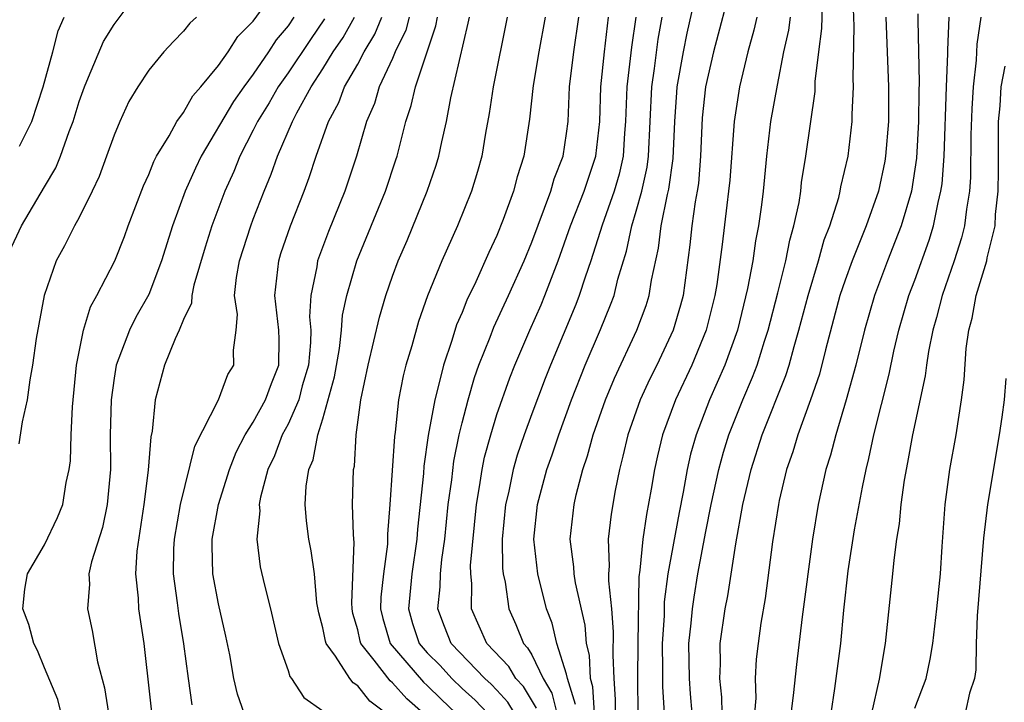
# Model space of a CAD drawing. Units: inches. Extents: x 2568000 to 2571000, y 1500000 to 1503000.
# Drawn here: x 2568342 to 2568398, y 1501028 to 1501067 of the extents above; entities that cross this region are included whole.
import ezdxf

# ---------------------------------------------------------------- set-up
doc = ezdxf.new("R2010")
doc.units = ezdxf.units.IN
doc.header["$MEASUREMENT"] = 0
doc.layers.add('LD25681500_2ft', color=110, linetype='Continuous')

msp = doc.modelspace()

# ---------------------------------------------------------------- linework, layer by layer
at = {"layer": 'LD25681500_2ft'}
for points, elevation in [([(2568374.596, 1501027), (2568374.515, 1501028.515), (2568374.369, 1501029), (2568374.323, 1501030.323), (2568374.139, 1501031), (2568374.06, 1501032.06), (2568373.505, 1501034.495), (2568373.432, 1501035), (2568373.415, 1501035.415), (2568373.206, 1501037), (2568373.436, 1501039), (2568373.555, 1501039.555), (2568373.937, 1501041), (2568374.211, 1501041.789), (2568374.527, 1501043), (2568375.229, 1501045), (2568375.745, 1501046.255), (2568377.041, 1501049), (2568377.575, 1501050.426), (2568377.751, 1501051), (2568377.886, 1501051.885), (2568378.284, 1501053.716), (2568378.443, 1501055), (2568378.804, 1501056.804), (2568378.884, 1501057.116), (2568379.133, 1501058.866), (2568379.222, 1501061), (2568379.327, 1501062.673), (2568379.36, 1501063), (2568379.717, 1501065), (2568379.928, 1501066.072), (2568380.471, 1501068.471)], 9546), ([(2568382.494, 1501069), (2568381.44, 1501065), (2568380.983, 1501063), (2568380.798, 1501061.202), (2568380.699, 1501059), (2568380.571, 1501057.429), (2568380.505, 1501057), (2568380.385, 1501056.385), (2568380.201, 1501055), (2568380.084, 1501053.917), (2568379.69, 1501051), (2568379.55, 1501050.449), (2568379.125, 1501049), (2568378.178, 1501047), (2568377.784, 1501046.216), (2568377.224, 1501045), (2568376.512, 1501043), (2568376.24, 1501041.76), (2568376.032, 1501041), (2568375.793, 1501039.793), (2568375.559, 1501038.441), (2568375.394, 1501037), (2568375.456, 1501035.455), (2568375.414, 1501035), (2568375.405, 1501034.595), (2568375.58, 1501033), (2568375.674, 1501031.675), (2568375.661, 1501030.339), (2568375.71, 1501029), (2568375.793, 1501027.793), (2568375.777, 1501026.223)], 9544), ([(2568341, 1501053.539), (2568341.682, 1501055), (2568343, 1501057.255), (2568343.655, 1501058.344), (2568343.926, 1501059), (2568344.421, 1501060.421), (2568344.655, 1501061), (2568345, 1501062.148), (2568345.297, 1501063), (2568345.542, 1501063.542), (2568346.403, 1501065.597), (2568347, 1501066.577), (2568348.281, 1501068.281)], 9578), ([(2568343.967, 1501027), (2568343.777, 1501027.776), (2568343, 1501029.599), (2568342.609, 1501030.609), (2568342.385, 1501031), (2568342.097, 1501032.097), (2568341.76, 1501033), (2568341.877, 1501034.123), (2568342.026, 1501035), (2568343, 1501036.67), (2568343.762, 1501038.238), (2568344.055, 1501039), (2568344.259, 1501040.259), (2568344.428, 1501041), (2568344.497, 1501041.503), (2568344.54, 1501043), (2568344.609, 1501044.609), (2568344.85, 1501047), (2568345.248, 1501049), (2568345.65, 1501050.35), (2568346.018, 1501051), (2568347.041, 1501053), (2568347.603, 1501054.397), (2568347.818, 1501055), (2568348.696, 1501057.304), (2568349, 1501057.955), (2568349.294, 1501058.706), (2568349.45, 1501059), (2568350.168, 1501060.168), (2568350.618, 1501061), (2568351, 1501061.524), (2568351.531, 1501062.469), (2568351.99, 1501063), (2568353, 1501064.221), (2568353.555, 1501065), (2568354.116, 1501065.884), (2568355, 1501066.772), (2568355.56, 1501067.56)], 9574), ([(2568380.223, 1501027), (2568380.119, 1501028.119), (2568380.059, 1501029), (2568380.033, 1501031), (2568380.167, 1501032.167), (2568380.236, 1501033), (2568380.326, 1501033.674), (2568380.55, 1501035), (2568381, 1501037.43), (2568381.316, 1501039), (2568381.748, 1501041), (2568382.011, 1501041.989), (2568382.326, 1501043), (2568383.121, 1501045), (2568383.69, 1501046.31), (2568383.948, 1501047), (2568384.37, 1501048.37), (2568384.582, 1501049), (2568385.146, 1501051.146), (2568385.6, 1501053), (2568385.822, 1501054.177), (2568386.063, 1501055), (2568386.353, 1501056.353), (2568386.451, 1501057), (2568386.502, 1501057.497), (2568386.751, 1501059), (2568387.272, 1501062.728), (2568387.29, 1501063.29), (2568387.483, 1501065), (2568387.663, 1501066.337), (2568387.697, 1501067.697)], 9538), ([(2568381.936, 1501027), (2568381.921, 1501027.921), (2568381.803, 1501029), (2568381.841, 1501029.841), (2568381.829, 1501031), (2568382.118, 1501033), (2568382.265, 1501033.736), (2568382.728, 1501036.728), (2568383.128, 1501039), (2568383.599, 1501041), (2568384.24, 1501043), (2568385.604, 1501046.396), (2568385.792, 1501047), (2568386.075, 1501048.075), (2568386.349, 1501049), (2568386.875, 1501051), (2568387.482, 1501053), (2568387.808, 1501054.192), (2568388.124, 1501055), (2568388.636, 1501056.636), (2568388.724, 1501057), (2568388.763, 1501057.237), (2568389.175, 1501059), (2568389.413, 1501061), (2568389.412, 1501061.412), (2568389.486, 1501063), (2568389.465, 1501063.465), (2568389.516, 1501066.484), (2568389.477, 1501067.477)], 9536), ([(2568351.735, 1501067), (2568351.354, 1501066.646), (2568351, 1501066.189), (2568350.408, 1501065.592), (2568349.863, 1501065), (2568349, 1501063.948), (2568348.377, 1501063), (2568347.854, 1501062.146), (2568347.336, 1501061), (2568347, 1501060.212), (2568346.577, 1501059), (2568346.152, 1501057.848), (2568345.754, 1501057), (2568345, 1501055.489), (2568344.731, 1501055), (2568344.148, 1501053.853), (2568343.684, 1501053), (2568342.981, 1501051), (2568342.531, 1501048.531), (2568342.322, 1501047), (2568342.161, 1501046.161), (2568342.014, 1501045), (2568341.732, 1501043.732), (2568341.53, 1501042.47)], 9576), ([(2568341.576, 1501059.576), (2568342.281, 1501061), (2568342.933, 1501063), (2568343.49, 1501065), (2568343.796, 1501066.204), (2568344.127, 1501067)], 9580), ([(2568357.337, 1501067), (2568357, 1501066.507), (2568356.313, 1501065.687), (2568355.878, 1501065), (2568355, 1501063.722), (2568354.455, 1501063), (2568353.859, 1501062.141), (2568352, 1501059), (2568351.679, 1501058.321), (2568351.092, 1501057), (2568350.354, 1501055), (2568349.735, 1501053), (2568349, 1501051.054), (2568348.253, 1501049.747), (2568347.887, 1501049), (2568347.121, 1501047), (2568347, 1501046.252), (2568346.83, 1501045), (2568346.787, 1501043), (2568346.789, 1501041), (2568346.61, 1501039), (2568346.335, 1501037.665), (2568345.704, 1501035.704), (2568345.562, 1501035), (2568345.592, 1501034.408), (2568345.485, 1501033), (2568345.75, 1501031.75), (2568346.059, 1501029.941), (2568346.446, 1501028.446), (2568346.675, 1501027)], 9572), ([(2568359.101, 1501066.899), (2568358.281, 1501065.719), (2568357, 1501063.801), (2568356.439, 1501063), (2568355.922, 1501062.078), (2568355.242, 1501061), (2568355, 1501060.498), (2568354.222, 1501059), (2568353.877, 1501058.123), (2568353.364, 1501057), (2568352.612, 1501055), (2568352.228, 1501053.772), (2568351.592, 1501051.593), (2568351.473, 1501051), (2568351.445, 1501050.555), (2568351, 1501049.614), (2568350.748, 1501049), (2568350.512, 1501048.512), (2568349.9, 1501047), (2568349.367, 1501045), (2568349.199, 1501043.199), (2568349.118, 1501042.882), (2568348.97, 1501040.97), (2568348.721, 1501039), (2568348.305, 1501036.304), (2568348.233, 1501035), (2568348.385, 1501033.615), (2568348.411, 1501033), (2568348.706, 1501031), (2568349.391, 1501025)], 9570), ([(2568351.485, 1501027.486), (2568351.27, 1501029), (2568351.014, 1501030.986), (2568350.727, 1501032.727), (2568350.656, 1501033.344), (2568350.424, 1501035), (2568350.444, 1501036.444), (2568350.471, 1501037), (2568350.814, 1501039), (2568351.652, 1501042.348), (2568352.999, 1501044.999), (2568353.542, 1501046.458), (2568353.891, 1501047), (2568353.866, 1501047.866), (2568354.017, 1501049), (2568354.09, 1501049.91), (2568353.93, 1501051), (2568354.041, 1501052.041), (2568354.216, 1501053), (2568354.856, 1501055), (2568355, 1501055.382), (2568355.624, 1501057), (2568356.03, 1501057.97), (2568356.39, 1501059), (2568357.249, 1501061), (2568357.505, 1501061.505), (2568358.33, 1501063), (2568359, 1501064.03), (2568359.597, 1501065), (2568360.163, 1501065.837), (2568360.821, 1501067)], 9568), ([(2568354.47, 1501027), (2568354.087, 1501028.087), (2568353.891, 1501029), (2568353.65, 1501030.349), (2568353.427, 1501031.427), (2568353, 1501033.273), (2568352.675, 1501035), (2568352.639, 1501036.639), (2568352.644, 1501037), (2568353.012, 1501039), (2568353.631, 1501041), (2568354.011, 1501041.989), (2568354.533, 1501043), (2568355, 1501043.718), (2568355.711, 1501045), (2568356.049, 1501045.951), (2568356.467, 1501047), (2568356.481, 1501048.481), (2568356.472, 1501049), (2568356.237, 1501051), (2568356.461, 1501053), (2568356.592, 1501053.408), (2568357.143, 1501055), (2568357.926, 1501057), (2568358.217, 1501057.782), (2568358.622, 1501059), (2568359.331, 1501061), (2568359.909, 1501062.091), (2568360.25, 1501063), (2568361, 1501064.293), (2568361.376, 1501065), (2568361.989, 1501066.011), (2568362.395, 1501067)], 9566), ([(2568363.959, 1501067), (2568363.756, 1501066.243), (2568363.16, 1501065), (2568363, 1501064.622), (2568362.238, 1501063), (2568361.958, 1501062.042), (2568361.508, 1501061), (2568360.925, 1501059), (2568360.253, 1501057), (2568359.321, 1501054.679), (2568358.697, 1501053), (2568358.656, 1501052.656), (2568358.316, 1501051), (2568358.233, 1501049.767), (2568358.3, 1501049), (2568358.295, 1501048.295), (2568358.167, 1501047), (2568357.816, 1501045.816), (2568357.612, 1501045), (2568357, 1501043.616), (2568356.663, 1501043), (2568356.212, 1501041.788), (2568355.833, 1501041), (2568355.415, 1501039.414), (2568355.347, 1501039), (2568355.37, 1501038.63), (2568355.202, 1501037), (2568355.405, 1501035.406), (2568355.64, 1501034.36), (2568355.993, 1501033), (2568356.445, 1501031), (2568357, 1501029.452), (2568357.11, 1501029.11), (2568357.203, 1501029), (2568357.896, 1501027.896), (2568359, 1501027.129)], 9564), ([(2568362.62, 1501027), (2568361.688, 1501027.688), (2568361, 1501028.577), (2568360.735, 1501028.735), (2568360.543, 1501029), (2568359.731, 1501030.269), (2568359.186, 1501031), (2568359.144, 1501031.144), (2568359, 1501031.904), (2568358.763, 1501032.763), (2568358.66, 1501033.34), (2568358.511, 1501035), (2568358.327, 1501036.327), (2568358.187, 1501037), (2568358.056, 1501038.056), (2568357.99, 1501039), (2568358.045, 1501040.045), (2568358.199, 1501041), (2568358.449, 1501041.551), (2568358.711, 1501043), (2568359, 1501043.911), (2568359.674, 1501046.326), (2568359.956, 1501047.956), (2568360.076, 1501049), (2568360.129, 1501049.871), (2568360.378, 1501051), (2568360.959, 1501053), (2568362.592, 1501057), (2568363.2, 1501058.8), (2568363.265, 1501059), (2568363.77, 1501061), (2568364.078, 1501061.922), (2568364.317, 1501063), (2568365.496, 1501066.504), (2568365.588, 1501067)], 9562), ([(2568364.753, 1501027), (2568363.822, 1501027.823), (2568363, 1501028.751), (2568362.857, 1501028.857), (2568361.953, 1501030.047), (2568361.187, 1501031), (2568361.145, 1501031.145), (2568361, 1501031.786), (2568360.727, 1501032.727), (2568360.675, 1501033), (2568360.654, 1501033.346), (2568360.802, 1501036.802), (2568360.754, 1501037.247), (2568360.71, 1501039), (2568360.764, 1501041), (2568360.808, 1501041.192), (2568360.914, 1501043), (2568361.177, 1501045), (2568361.601, 1501047), (2568362.248, 1501049.752), (2568362.615, 1501051), (2568363, 1501052.109), (2568363.334, 1501053), (2568363.834, 1501054.166), (2568364.993, 1501057), (2568365.51, 1501058.49), (2568365.663, 1501059), (2568365.83, 1501059.83), (2568366.103, 1501061), (2568366.352, 1501062.352), (2568367.354, 1501066.646), (2568367.42, 1501067)], 9560), ([(2568369.585, 1501067), (2568368.775, 1501063), (2568368.549, 1501061.451), (2568368.337, 1501060.337), (2568368.123, 1501059), (2568367.879, 1501058.121), (2568367.532, 1501057), (2568366.728, 1501055), (2568365.842, 1501053), (2568365.019, 1501050.981), (2568364.497, 1501049.504), (2568364.106, 1501048.106), (2568363.774, 1501047), (2568363.615, 1501046.385), (2568363.351, 1501045), (2568363.147, 1501043.147), (2568363.105, 1501042.895), (2568362.85, 1501039), (2568362.719, 1501037.281), (2568362.714, 1501036.714), (2568362.482, 1501035), (2568362.336, 1501033.664), (2568362.312, 1501033), (2568362.438, 1501032.438), (2568362.858, 1501031), (2568364.777, 1501028.777), (2568365, 1501028.58), (2568365.797, 1501027.798), (2568366.641, 1501027)], 9558), ([(2568371.779, 1501067), (2568371.4, 1501065), (2568371.075, 1501063.074), (2568370.87, 1501061.13), (2568370.549, 1501059), (2568370.17, 1501057.83), (2568369.957, 1501057), (2568369.361, 1501055.361), (2568369, 1501054.458), (2568368.535, 1501053.465), (2568367.792, 1501051.792), (2568367.275, 1501050.725), (2568367, 1501050.032), (2568366.684, 1501049.316), (2568366.409, 1501048.408), (2568365.924, 1501047), (2568365.59, 1501045.591), (2568365.422, 1501045), (2568365.049, 1501042.951), (2568364.798, 1501041.202), (2568364.772, 1501040.772), (2568364.43, 1501037.57), (2568364.396, 1501037), (2568364.11, 1501035), (2568363.914, 1501033), (2568364.153, 1501032.154), (2568364.534, 1501031), (2568365, 1501030.468), (2568365.731, 1501029.73), (2568366.404, 1501029), (2568367, 1501028.426), (2568367.744, 1501027.744), (2568368.464, 1501027)], 9556), ([(2568370.016, 1501027), (2568369.63, 1501027.63), (2568369, 1501028.318), (2568368.665, 1501028.665), (2568368.299, 1501029), (2568366.371, 1501031), (2568365.984, 1501031.984), (2568365.611, 1501033), (2568365.745, 1501034.255), (2568365.754, 1501035), (2568365.831, 1501035.831), (2568366.005, 1501037), (2568366.204, 1501039), (2568366.402, 1501040.402), (2568366.524, 1501041.475), (2568366.838, 1501043), (2568367, 1501043.682), (2568367.34, 1501045), (2568367.711, 1501046.289), (2568367.967, 1501047), (2568368.613, 1501048.613), (2568368.824, 1501049.176), (2568369.672, 1501051), (2568370.558, 1501053), (2568371, 1501054.074), (2568372.104, 1501057), (2568372.296, 1501057.703), (2568372.798, 1501059), (2568373, 1501060.308), (2568373.088, 1501061), (2568373.177, 1501063), (2568373.412, 1501065), (2568373.712, 1501067)], 9554), ([(2568371.279, 1501027.279), (2568370.524, 1501028.524), (2568370.089, 1501029), (2568369.683, 1501029.683), (2568368.42, 1501031), (2568367.536, 1501033), (2568367.556, 1501034.444), (2568367.493, 1501035), (2568367.488, 1501035.488), (2568367.82, 1501039), (2568368.005, 1501040.005), (2568368.155, 1501041), (2568368.294, 1501041.706), (2568368.65, 1501043), (2568369, 1501044.156), (2568369.735, 1501046.265), (2568370.03, 1501047), (2568370.886, 1501049), (2568371.533, 1501050.467), (2568371.751, 1501051), (2568372.515, 1501053), (2568373.231, 1501055), (2568374.013, 1501057), (2568374.674, 1501059), (2568374.905, 1501061), (2568374.968, 1501063), (2568375.172, 1501065), (2568375.415, 1501067)], 9552), ([(2568376.972, 1501067), (2568376.731, 1501065.269), (2568376.456, 1501063), (2568376.389, 1501061), (2568376.327, 1501060.327), (2568376.245, 1501059), (2568376.018, 1501057.982), (2568375.729, 1501057), (2568375.035, 1501055.035), (2568374.391, 1501053), (2568374.059, 1501052.059), (2568373.726, 1501051), (2568373.523, 1501050.477), (2568372.075, 1501047), (2568371.77, 1501046.231), (2568371, 1501044.199), (2568370.564, 1501043), (2568370.17, 1501041.83), (2568369.936, 1501041), (2568369.654, 1501039.654), (2568369.498, 1501039), (2568369.309, 1501037), (2568369.328, 1501035.327), (2568369.361, 1501035), (2568369.466, 1501034.533), (2568369.673, 1501033), (2568370.092, 1501032.093), (2568370.527, 1501031), (2568370.758, 1501030.758), (2568371, 1501030.35), (2568371.657, 1501029), (2568372.158, 1501028.158), (2568372.94, 1501025)], 9550), ([(2568373.504, 1501027.504), (2568373.055, 1501029), (2568373, 1501029.248), (2568372.449, 1501031), (2568372.175, 1501032.175), (2568371.843, 1501033), (2568371.346, 1501035), (2568371.127, 1501037), (2568371.333, 1501039), (2568371.869, 1501041), (2568372.164, 1501041.836), (2568372.546, 1501043), (2568373.281, 1501045), (2568374.068, 1501047), (2568374.945, 1501049.055), (2568375.531, 1501050.469), (2568375.725, 1501051), (2568375.949, 1501051.949), (2568376.442, 1501053.558), (2568376.742, 1501055), (2568377, 1501055.842), (2568377.318, 1501057), (2568377.629, 1501058.371), (2568377.712, 1501059), (2568377.897, 1501063), (2568378.056, 1501064.055), (2568378.268, 1501065.732), (2568378.498, 1501067)], 9548), ([(2568383.924, 1501067), (2568383.755, 1501066.245), (2568383.42, 1501065), (2568382.942, 1501063), (2568382.627, 1501061), (2568382.372, 1501057.628), (2568382.311, 1501057), (2568382.199, 1501056.199), (2568381.939, 1501053.939), (2568381.625, 1501051.625), (2568381.518, 1501051), (2568381.028, 1501049), (2568380.192, 1501047), (2568379.251, 1501045), (2568378.506, 1501043), (2568378.215, 1501041.785), (2568378.046, 1501041), (2568377.868, 1501039.867), (2568377.586, 1501038.414), (2568377.379, 1501037), (2568377.215, 1501035.215), (2568377.157, 1501034.843), (2568377.09, 1501031), (2568377.077, 1501029), (2568377.085, 1501027)], 9542), ([(2568385.843, 1501067), (2568385.75, 1501066.25), (2568385.466, 1501065), (2568385.092, 1501063.092), (2568384.72, 1501061), (2568384.486, 1501059), (2568384.299, 1501057), (2568384.202, 1501056.202), (2568384.035, 1501055), (2568383.86, 1501054.14), (2568383.696, 1501053), (2568383.4, 1501051.4), (2568382.812, 1501049), (2568382.096, 1501047), (2568381.212, 1501045), (2568380.443, 1501043), (2568380.125, 1501041.875), (2568379.934, 1501041), (2568379.705, 1501039.705), (2568379.466, 1501038.533), (2568379, 1501036.04), (2568378.822, 1501035), (2568378.611, 1501033.388), (2568378.599, 1501032.599), (2568378.49, 1501031), (2568378.513, 1501029.487), (2568378.51, 1501028.511), (2568378.607, 1501027)], 9540), ([(2568391.343, 1501067), (2568391.486, 1501063), (2568391.486, 1501061), (2568391.325, 1501059), (2568391.28, 1501058.719), (2568390.917, 1501057), (2568390.213, 1501055), (2568389.413, 1501053), (2568389, 1501051.882), (2568388.706, 1501051), (2568387.875, 1501047.875), (2568387.527, 1501046.473), (2568387.019, 1501045), (2568386.28, 1501043), (2568385.991, 1501042.009), (2568385.63, 1501041), (2568385.214, 1501039.214), (2568385.168, 1501039), (2568384.836, 1501036.836), (2568384.405, 1501033.595), (2568384.162, 1501032.162), (2568383.999, 1501031), (2568383.9, 1501030.1), (2568383.843, 1501029), (2568383.866, 1501027.866), (2568383.795, 1501027)], 9534), ([(2568393.187, 1501067.187), (2568393.176, 1501066.824), (2568393.251, 1501063.251), (2568393.232, 1501062.768), (2568393.224, 1501061), (2568393.106, 1501058.894), (2568392.808, 1501057), (2568392.22, 1501055), (2568391.885, 1501054.115), (2568391.434, 1501053), (2568390.682, 1501051), (2568390.108, 1501049), (2568389.618, 1501047), (2568389.068, 1501045), (2568388.462, 1501043), (2568388.165, 1501041.835), (2568387.893, 1501041), (2568387.455, 1501039), (2568387.127, 1501037), (2568386.536, 1501032.536), (2568386.205, 1501029.795), (2568386.024, 1501028.024), (2568385.628, 1501025)], 9532), ([(2568388.199, 1501027), (2568388.415, 1501028.415), (2568388.751, 1501031), (2568388.928, 1501032.928), (2568389.175, 1501035.175), (2568389.538, 1501037.538), (2568389.992, 1501039.992), (2568390.203, 1501041), (2568390.368, 1501041.632), (2568390.661, 1501043), (2568391.527, 1501046.473), (2568391.805, 1501047.804), (2568392.087, 1501049), (2568392.666, 1501051), (2568393, 1501051.885), (2568393.824, 1501054.176), (2568394.083, 1501055), (2568394.347, 1501056.347), (2568394.51, 1501057), (2568394.573, 1501057.427), (2568394.685, 1501059), (2568394.817, 1501063), (2568394.9, 1501064.9), (2568394.895, 1501065.104), (2568394.986, 1501067)], 9530), ([(2568396.793, 1501067), (2568396.565, 1501065.435), (2568396.524, 1501064.525), (2568396.353, 1501063), (2568396.279, 1501061.72), (2568396.233, 1501060.233), (2568396.209, 1501057.79), (2568396.151, 1501057), (2568395.97, 1501055.97), (2568395.861, 1501055), (2568395.694, 1501054.306), (2568395.269, 1501053), (2568394.57, 1501051), (2568394.259, 1501049.741), (2568394.044, 1501049), (2568393.785, 1501047.785), (2568393.671, 1501047), (2568393.606, 1501046.394), (2568392.872, 1501043), (2568392.591, 1501041.409), (2568392.385, 1501040.385), (2568392.199, 1501039), (2568392.112, 1501037.888), (2568391.958, 1501037), (2568391.795, 1501035.795), (2568391.729, 1501035), (2568391.306, 1501031), (2568390.955, 1501028.955), (2568390.52, 1501027)], 9528), ([(2568393, 1501027.284), (2568393.649, 1501029), (2568393.89, 1501030.11), (2568394.035, 1501031), (2568394.271, 1501033), (2568394.483, 1501035), (2568394.576, 1501036.576), (2568394.746, 1501039), (2568395.011, 1501041), (2568395.374, 1501043), (2568395.696, 1501045), (2568395.847, 1501046.153), (2568395.948, 1501047.948), (2568396.103, 1501049), (2568396.301, 1501049.699), (2568396.533, 1501051), (2568397.143, 1501053), (2568397.171, 1501053.171), (2568397.616, 1501055), (2568397.649, 1501055.649), (2568397.793, 1501057), (2568397.811, 1501058.189), (2568397.817, 1501061), (2568397.903, 1501061.903), (2568397.972, 1501063), (2568398.189, 1501064.189)], 9526), ([(2568398.237, 1501046.237), (2568398.133, 1501045), (2568398.003, 1501044.003), (2568397.847, 1501043), (2568397.173, 1501039), (2568396.948, 1501037.052), (2568396.587, 1501032.587), (2568396.532, 1501031), (2568396.515, 1501029.485), (2568396.436, 1501029), (2568396.143, 1501028.143), (2568395.905, 1501027)], 9524)]:
    msp.add_lwpolyline(points, dxfattribs=dict(at, elevation=elevation))

doc.saveas('drawing.dxf')
